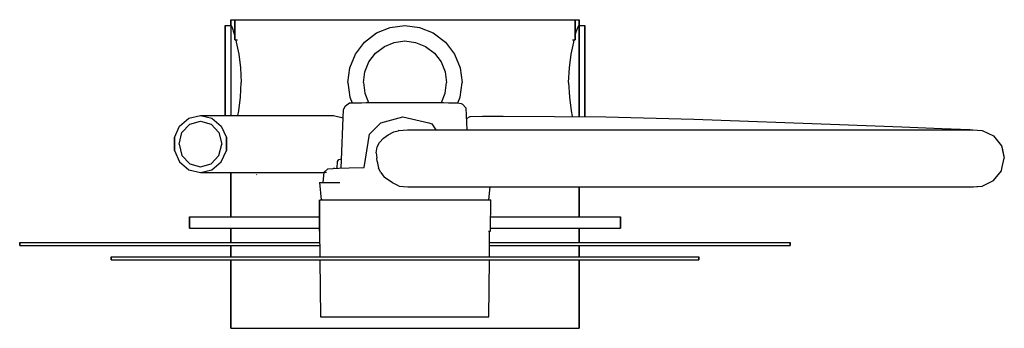
# Model space of a CAD drawing. Extents: x 0 to 345, y 0 to 108.
import ezdxf

# ---------------------------------------------------------------- set-up
doc = ezdxf.new("R2010")
doc.units = 0
doc.header["$MEASUREMENT"] = 0

msp = doc.modelspace()

# ---------------------------------------------------------------- linework, layer by layer
for p, q in [((74, 108), (74, 106)), ((74, 108), (74.64, 108)), ((74, 106), (74, 108)), ((74.64, 108), (75.41, 108)), ((75.41, 101), (75.41, 108)), ((75.41, 108), (75.41, 101)), ((75.41, 108), (75.66, 108)), ((75.66, 108), (76.33, 108)), ((76.33, 108), (77.45, 108)), ((77.45, 108), (78.93, 108)), ((78.93, 108), (80.61, 108)), ((80.61, 108), (82.41, 108)), ((82.41, 108), (84.2, 108)), ((84.2, 108), (85.88, 108)), ((85.88, 108), (87.36, 108)), ((87.36, 108), (88.48, 108)), ((88.48, 108), (104.41, 108)), ((104.41, 108), (104.63, 108)), ((104.63, 108), (111.69, 108)), ((111.69, 108), (119.27, 108)), ((119.27, 108), (127.04, 108)), ((127.04, 108), (135, 108)), ((135, 108), (142.96, 108)), ((142.96, 108), (150.73, 108)), ((150.73, 108), (158.31, 108)), ((158.31, 108), (165.37, 108)), ((165.37, 108), (165.59, 108)), ((165.59, 108), (181.52, 108)), ((181.52, 108), (182.64, 108)), ((182.64, 108), (184.12, 108)), ((184.12, 108), (185.8, 108)), ((185.8, 108), (187.59, 108)), ((187.59, 108), (189.38, 108)), ((189.38, 108), (191.06, 108)), ((191.06, 108), (192.55, 108)), ((192.55, 108), (193.67, 108)), ((193.67, 108), (194.34, 108)), ((194.34, 108), (194.59, 108)), ((194.59, 101), (194.59, 108)), ((194.59, 108), (195.36, 108)), ((194.59, 108), (194.59, 101)), ((195.36, 108), (196, 108)), ((196, 108), (196, 106)), ((196, 106), (196, 108)), ((72, 105.28), (72, 106)), ((72, 106), (72, 105.28)), ((72, 106), (74, 106)), ((72, 103.36), (72, 105.28)), ((72, 105.28), (72, 103.36)), ((74, 106), (74.41, 105.28)), ((74, 106), (74, 105.28)), ((74, 105.28), (74, 103.36)), ((74.41, 105.28), (75.09, 103.36)), ((125.07, 103.36), (129.86, 105.28)), ((129.86, 105.28), (135, 106)), ((135, 106), (140.14, 105.28)), ((140.14, 105.28), (144.93, 103.36)), ((194.91, 103.36), (195.59, 105.28)), ((195.59, 105.28), (196, 106)), ((196, 105.28), (196, 106)), ((196, 106), (198, 106)), ((196, 106), (196, 105.28)), ((196, 103.36), (196, 105.28)), ((196, 105.28), (196, 103.36)), ((198, 105.28), (198, 106)), ((198, 106), (198, 105.28)), ((198, 103.36), (198, 105.28)), ((198, 105.28), (198, 103.36)), ((72, 100.16), (72, 103.36)), ((72, 103.36), (72, 100.16)), ((72, 103), (72, 102.39)), ((72, 102.39), (72, 103)), ((72, 100.76), (72, 102.39)), ((72, 102.39), (72, 100.76)), ((72, 98.04), (72, 100.76)), ((72, 100.76), (72, 98.04)), ((72, 95.92), (72, 100.16)), ((72, 100.16), (72, 95.92)), ((74, 103.36), (74, 100.16)), ((74, 100.16), (74, 95.92)), ((75.09, 103.36), (75.41, 102.09)), ((75.41, 101), (75.66, 101)), ((75.66, 101), (76.33, 101)), ((75.68, 101), (75.89, 100.16)), ((75.89, 100.16), (76.74, 95.92)), ((117.64, 95.92), (120.82, 100.16)), ((120.82, 100.16), (125.07, 103.36)), ((131.27, 100.05), (135, 100.57)), ((131.27, 100.05), (135, 100.57)), ((135, 100.57), (138.73, 100.05)), ((135, 100.57), (138.73, 100.05)), ((144.93, 103.36), (149.18, 100.16)), ((149.18, 100.16), (152.36, 95.92)), ((193.26, 95.92), (194.11, 100.16)), ((193.67, 101), (194.34, 101)), ((194.11, 100.16), (194.32, 101)), ((194.34, 101), (194.59, 101)), ((194.59, 102.09), (194.91, 103.36)), ((196, 100.16), (196, 103.36)), ((196, 103.36), (196, 100.16)), ((196, 95.92), (196, 100.16)), ((196, 100.16), (196, 95.92)), ((198, 100.16), (198, 103.36)), ((198, 103.36), (198, 100.16)), ((198, 95.92), (198, 100.16)), ((198, 100.16), (198, 95.92)), ((72, 94.43), (72, 98.04)), ((72, 98.04), (72, 94.43)), ((124.68, 96.32), (127.77, 98.65)), ((127.77, 98.65), (131.27, 100.05)), ((127.77, 98.65), (131.27, 100.05)), ((138.73, 100.05), (142.23, 98.65)), ((138.73, 100.05), (142.23, 98.65)), ((142.23, 98.65), (145.32, 96.32)), ((142.23, 98.65), (145.32, 96.32)), ((72, 91.12), (72, 95.92)), ((72, 95.92), (72, 91.12)), ((72, 90.35), (72, 94.43)), ((72, 94.43), (72, 90.35)), ((74, 95.92), (74, 91.12)), ((76.74, 95.92), (77.4, 91.12)), ((115.7, 91.12), (117.64, 95.92)), ((120.95, 89.73), (122.35, 93.23)), ((122.35, 93.23), (124.68, 96.32)), ((145.32, 96.32), (147.65, 93.23)), ((145.32, 96.32), (147.65, 93.23)), ((147.65, 93.23), (149.05, 89.73)), ((147.65, 93.23), (149.05, 89.73)), ((152.36, 95.92), (154.3, 91.12)), ((192.6, 91.12), (193.26, 95.92)), ((196, 91.12), (196, 95.92)), ((196, 95.92), (196, 91.12)), ((198, 91.12), (198, 95.92)), ((198, 95.92), (198, 91.12)), ((72, 86), (72, 91.12)), ((72, 91.12), (72, 86)), ((72, 86), (72, 90.35)), ((72, 90.35), (72, 86)), ((74, 91.12), (74, 86)), ((77.4, 91.12), (77.65, 86)), ((115, 86), (115.7, 91.12)), ((120.43, 86), (120.95, 89.73)), ((149.05, 89.73), (149.57, 86)), ((149.05, 89.73), (149.57, 86)), ((154.3, 91.12), (155, 86)), ((154.3, 91.12), (155, 86)), ((192.35, 86), (192.6, 91.12)), ((196, 86), (196, 91.12)), ((196, 91.12), (196, 86)), ((198, 91.12), (198, 86)), ((198, 86), (198, 91.12)), ((72, 80.88), (72, 86)), ((72, 81.65), (72, 86)), ((72, 86), (72, 81.65)), ((72, 86), (72, 80.88)), ((74, 86), (74, 80.88)), ((77.4, 80.88), (77.65, 86)), ((115, 86), (115.7, 80.88)), ((120.43, 86), (120.95, 82.27)), ((149.05, 82.27), (149.57, 86)), ((154.3, 80.88), (155, 86)), ((192.35, 86), (192.6, 80.88)), ((196, 80.88), (196, 86)), ((196, 86), (196, 80.88)), ((198, 80.88), (198, 86)), ((198, 86), (198, 80.88)), ((72, 81.65), (72, 77.57)), ((72, 77.57), (72, 81.65)), ((72, 76.08), (72, 80.88)), ((72, 80.88), (72, 76.08)), ((74, 80.88), (74, 76.08)), ((76.74, 76.08), (77.4, 80.88)), ((115.7, 80.88), (116.49, 78.93)), ((120.95, 82.27), (122.26, 79)), ((147.74, 79), (149.05, 82.27)), ((147.74, 79), (149.05, 82.27)), ((153.51, 78.91), (154.3, 80.88)), ((192.6, 80.88), (193.26, 76.08)), ((196, 76.08), (196, 80.88)), ((196, 80.88), (196, 76.08)), ((198, 76.08), (198, 80.88)), ((198, 80.88), (198, 76.08)), ((72, 74.5), (72, 77.57)), ((72, 77.57), (72, 74.5)), ((72, 74.5), (72, 76.08)), ((72, 76.08), (72, 74.5)), ((74, 76.08), (74, 74.5)), ((76.42, 74.5), (76.74, 76.08)), ((112.63, 56.03), (113.5, 76.53)), ((113.5, 76.53), (114.12, 77.88)), ((114.12, 77.88), (115.56, 78.92)), ((115.56, 78.92), (119.72, 78.95)), ((119.72, 78.95), (121.42, 79)), ((121.42, 79), (122.05, 79)), ((122.05, 79), (123.3, 79)), ((123.3, 79), (124.12, 79)), ((124.12, 79), (124.57, 79)), ((124.57, 79), (125.59, 79)), ((125.59, 79), (148.38, 79)), ((147.95, 79), (148.38, 79)), ((148.38, 79), (148.45, 79)), ((148.38, 79), (150.29, 78.94)), ((150.29, 78.94), (153.39, 78.88)), ((153.39, 78.88), (154.73, 78.66)), ((154.73, 78.66), (155.16, 78.45)), ((155.16, 78.45), (156.37, 77.17)), ((156.37, 77.17), (156.69, 69.49)), ((193.26, 76.08), (193.63, 74.21)), ((196, 74.17), (196, 76.08)), ((196, 76.08), (196, 74.17)), ((198, 74.14), (198, 76.08)), ((198, 76.08), (198, 74.14)), ((56.03, 70.73), (59.28, 73.51)), ((59.28, 73.51), (63.33, 74.5)), ((59.59, 71.43), (63.33, 72.5)), ((63.33, 74.5), (67.38, 73.51)), ((63.33, 74.5), (109.91, 74.5)), ((63.33, 72.5), (67.06, 71.43)), ((67.38, 73.51), (70.62, 70.73)), ((109.91, 74.5), (113.38, 73.65)), ((126.49, 71.88), (134.23, 74.03)), ((134.23, 74.03), (143.38, 71.96)), ((156.53, 73.41), (157.84, 74.09)), ((157.84, 74.09), (162.14, 74.25)), ((162.14, 74.25), (169.42, 74.23)), ((169.42, 74.23), (205.42, 74)), ((205.42, 74), (236.24, 73.15)), ((236.24, 73.15), (287.26, 71.36)), ((54.23, 66.72), (56.03, 70.73)), ((56.86, 68.5), (59.59, 71.43)), ((67.06, 71.43), (69.79, 68.5)), ((70.62, 70.73), (72.43, 66.72)), ((122.53, 67.92), (126.49, 71.88)), ((131.1, 68.72), (132.59, 69.16)), ((132.9, 69.19), (132.59, 69.16)), ((132.9, 69.19), (135.88, 69.48)), ((135.88, 69.48), (141.77, 69.49)), ((141.77, 69.49), (153.5, 69.49)), ((143.38, 71.96), (144.43, 71.51)), ((144.43, 71.51), (145.55, 69.86)), ((145.55, 69.86), (145.8, 69.49)), ((153.5, 69.49), (168.69, 69.49)), ((168.69, 69.49), (195.82, 69.51)), ((195.82, 69.51), (220.75, 69.48)), ((220.75, 69.48), (245.21, 69.5)), ((245.21, 69.5), (282.67, 69.49)), ((282.67, 69.49), (304.51, 69.51)), ((287.26, 71.36), (309.13, 70.52)), ((304.51, 69.51), (323.66, 69.49)), ((309.13, 70.52), (323.15, 69.95)), ((323.15, 69.95), (332.88, 69.55)), ((323.66, 69.49), (333.95, 69.48)), ((332.88, 69.55), (333.83, 69.48)), ((333.95, 69.48), (337.23, 69.25)), ((337.23, 69.25), (341.24, 67.32)), ((54.23, 66.72), (54.23, 62.27)), ((54.23, 62.27), (54.23, 66.72)), ((55.86, 64.5), (56.86, 68.5)), ((69.79, 68.5), (70.8, 64.5)), ((72.43, 62.27), (72.43, 66.72)), ((72.43, 66.72), (72.43, 62.27)), ((120.72, 56.24), (122.53, 67.92)), ((126.08, 65.08), (127.43, 66.5)), ((127.43, 66.5), (129.1, 67.67)), ((129.1, 67.67), (131.1, 68.72)), ((341.24, 67.32), (344.01, 63.84)), ((54.23, 62.27), (56.03, 58.27)), ((55.86, 64.5), (56.86, 60.5)), ((69.79, 60.5), (70.8, 64.5)), ((70.62, 58.27), (72.43, 62.27)), ((124.85, 61.41), (125.27, 63.46)), ((125.27, 63.46), (126.08, 65.08)), ((344.01, 63.84), (345, 59.5)), ((344.02, 63.82), (344.22, 63.07)), ((344.02, 63.82), (344.22, 63.07)), ((344.22, 63.07), (345, 59.5)), ((56.86, 60.5), (59.59, 57.57)), ((67.06, 57.57), (69.79, 60.5)), ((111.3, 58.42), (111.87, 59.09)), ((111.87, 59.09), (112.77, 59.35)), ((124.85, 61.41), (125.1, 59.57)), ((125.27, 58.32), (125.1, 59.57)), ((344.19, 55.93), (345, 59.5)), ((56.03, 58.27), (59.28, 55.49)), ((59.28, 55.49), (63.33, 54.5)), ((59.59, 57.57), (63.33, 56.5)), ((63.33, 56.5), (67.06, 57.57)), ((63.33, 54.5), (67.38, 55.49)), ((67.38, 55.49), (70.62, 58.27)), ((106.69, 54.62), (107.94, 55.86)), ((107.94, 55.86), (109.78, 55.98)), ((109.79, 55.98), (111.8, 56.03)), ((109.79, 55.98), (110.85, 56)), ((109.91, 55.99), (110.08, 56)), ((110.08, 56), (110.41, 56)), ((111.19, 56.01), (111.3, 58.42)), ((111.8, 56.03), (115.46, 56.12)), ((115.46, 56.12), (120.72, 56.24)), ((125.27, 58.32), (125.78, 56.07)), ((126.49, 54.53), (125.78, 56.07)), ((344.01, 55.16), (344.19, 55.93)), ((63.33, 54.5), (106.68, 54.5)), ((74, 54.5), (74, 39)), ((74, 39), (74, 54.5)), ((82.99, 53.73), (83.06, 53.8)), ((82.99, 53.73), (83.07, 53.77)), ((106.34, 51), (106.69, 54.62)), ((106.69, 54.62), (107.46, 54.64)), ((126.49, 54.53), (127.76, 52.94)), ((130.58, 50.86), (127.76, 52.94)), ((341.24, 51.68), (344.01, 55.16)), ((341.26, 51.71), (342.99, 53.79)), ((341.26, 51.71), (342.99, 53.79)), ((342.99, 53.79), (343.99, 55.14)), ((105.05, 51), (107.23, 51)), ((105.05, 51), (105.58, 45.01)), ((106.34, 51), (107.76, 51)), ((106.34, 51), (107.52, 51)), ((107.52, 51), (107.59, 51)), ((107.76, 51), (112.12, 50.98)), ((132.94, 49.8), (130.58, 50.86)), ((132.94, 49.8), (135.97, 49.52)), ((135.97, 49.52), (146.52, 49.52)), ((146.52, 49.52), (166.53, 49.51)), ((164.37, 45), (164.86, 49.51)), ((166.53, 49.51), (189.57, 49.49)), ((189.57, 49.49), (219.65, 49.5)), ((196, 39), (196, 49.5)), ((196, 49.5), (196, 39)), ((219.65, 49.5), (256.96, 49.51)), ((256.96, 49.51), (297.98, 49.53)), ((297.98, 49.53), (321.05, 49.52)), ((321.05, 49.52), (333.55, 49.54)), ((333.55, 49.54), (337.23, 49.75)), ((333.74, 49.55), (334.18, 49.53)), ((333.98, 49.56), (334.18, 49.53)), ((334.18, 49.53), (337.22, 49.75)), ((337.23, 49.75), (341.24, 51.68)), ((105.08, 34), (105.08, 45)), ((105.08, 45), (105.08, 34)), ((105.31, 45), (105.98, 45.01)), ((105.58, 45.01), (106.14, 45.03)), ((105.58, 45.01), (106.11, 45)), ((105.58, 45), (162.1, 45)), ((158.07, 45.01), (162.94, 45.01)), ((160.37, 45), (164.1, 45)), ((162.1, 45), (162.43, 45)), ((162.43, 45), (164.37, 45)), ((162.43, 45), (162.59, 45)), ((162.59, 45), (165.14, 45)), ((162.94, 45.01), (164.37, 45)), ((164.1, 45), (165.14, 45)), ((165.01, 34), (165.14, 45)), ((59.5, 35), (59.5, 39)), ((59.5, 39), (59.5, 35)), ((59.5, 39), (105.08, 39)), ((59.5, 39), (59.5, 35)), ((59.5, 35), (59.5, 39)), ((60.03, 39), (60.67, 39)), ((60.67, 39), (61.52, 39)), ((165.07, 39), (210.5, 39)), ((165.07, 39), (210.5, 39)), ((208.48, 39), (209.33, 39)), ((209.33, 39), (209.97, 39)), ((210.5, 39), (210.5, 35)), ((210.5, 35), (210.5, 39)), ((59.5, 35), (61.5, 35)), ((59.5, 35), (105.08, 35)), ((59.5, 35), (59.64, 35)), ((59.5, 35), (74, 35)), ((59.5, 35), (61.5, 35)), ((59.5, 35), (74, 35)), ((59.5, 35), (59.64, 35)), ((59.64, 35), (60.03, 35)), ((59.64, 35), (60.03, 35)), ((60.03, 35), (60.67, 35)), ((60.03, 35), (60.67, 35)), ((60.5, 35), (65.5, 35)), ((60.67, 35), (61.52, 35)), ((60.67, 35), (61.52, 35)), ((61.5, 35), (105.08, 35)), ((61.5, 35), (74, 35)), ((61.52, 35), (62.48, 35)), ((61.52, 35), (62.48, 35)), ((62.44, 35), (63.7, 35)), ((62.44, 35), (74, 35)), ((62.44, 35), (63.7, 35)), ((62.44, 35), (86.16, 35)), ((62.48, 35), (63.5, 35)), ((62.48, 35), (63.5, 35)), ((63.5, 35), (64.52, 35)), ((63.5, 35), (64.52, 35)), ((63.7, 35), (84.81, 35)), ((63.7, 35), (74, 35)), ((64.52, 35), (65.48, 35)), ((64.52, 35), (65.48, 35)), ((65.11, 35), (65.25, 35)), ((65.25, 35), (65.64, 35)), ((65.48, 35), (66.33, 35)), ((65.48, 35), (66.33, 35)), ((65.64, 35), (66.28, 35)), ((65.84, 35), (66.18, 35)), ((65.84, 35), (74, 35)), ((65.84, 35), (66.18, 35)), ((65.84, 35), (76.55, 35)), ((66.18, 35), (74, 35)), ((66.18, 35), (77.36, 35)), ((66.28, 35), (67.13, 35)), ((66.33, 35), (66.97, 35)), ((66.33, 35), (66.97, 35)), ((66.97, 35), (67.36, 35)), ((66.97, 35), (67.36, 35)), ((67.13, 35), (68.09, 35)), ((67.36, 35), (67.5, 35)), ((67.36, 35), (67.5, 35)), ((68.09, 35), (69.11, 35)), ((69.11, 35), (70.13, 35)), ((70.13, 35), (71.09, 35)), ((71.09, 35), (71.94, 35)), ((71.94, 35), (72.58, 35)), ((72, 35), (72.76, 35)), ((72.58, 35), (72.97, 35)), ((72.76, 35), (74, 35)), ((72.76, 35), (74.27, 35)), ((72.97, 35), (73.11, 35)), ((74, 30), (74, 35)), ((74, 35), (74, 30)), ((74.27, 35), (77.04, 35)), ((76.55, 35), (77.36, 35)), ((77.04, 35), (80.32, 35)), ((80.32, 35), (85.1, 35)), ((84.25, 35), (84.39, 35)), ((84.39, 35), (84.78, 35)), ((84.78, 35), (85.42, 35)), ((84.81, 35), (86.16, 35)), ((85.1, 35), (90.65, 35)), ((85.42, 35), (86.27, 35)), ((86.27, 35), (87.23, 35)), ((87.23, 35), (88.25, 35)), ((88.25, 35), (89.27, 35)), ((89.27, 35), (90.23, 35)), ((90.23, 35), (91.08, 35)), ((90.65, 35), (96.7, 35)), ((91.08, 35), (91.72, 35)), ((91.72, 35), (92.11, 35)), ((92.11, 35), (92.25, 35)), ((96.7, 35), (103.75, 35)), ((97.14, 35), (105.08, 35)), ((97.14, 35), (99.84, 35)), ((99.84, 35), (105.08, 35)), ((103.75, 35), (105.08, 35)), ((165.02, 35), (166.25, 35)), ((165.02, 35), (210.5, 35)), ((165.02, 35), (208.5, 35)), ((165.02, 35), (172.86, 35)), ((165.02, 35), (170.16, 35)), ((166.25, 35), (173.3, 35)), ((170.16, 35), (172.86, 35)), ((173.3, 35), (179.35, 35)), ((177.75, 35), (177.89, 35)), ((177.89, 35), (178.28, 35)), ((178.28, 35), (178.92, 35)), ((178.92, 35), (179.76, 35)), ((179.35, 35), (184.9, 35)), ((179.76, 35), (180.72, 35)), ((180.72, 35), (181.75, 35)), ((181.75, 35), (182.77, 35)), ((182.77, 35), (183.73, 35)), ((183.73, 35), (184.58, 35)), ((183.84, 35), (207.56, 35)), ((183.84, 35), (185.19, 35)), ((184.58, 35), (185.22, 35)), ((184.9, 35), (189.68, 35)), ((185.19, 35), (206.3, 35)), ((185.22, 35), (185.6, 35)), ((185.6, 35), (185.75, 35)), ((189.68, 35), (192.96, 35)), ((192.65, 35), (203.81, 35)), ((192.65, 35), (193.45, 35)), ((192.96, 35), (195.73, 35)), ((193.45, 35), (204.16, 35)), ((195.73, 35), (197.24, 35)), ((196, 30), (196, 35)), ((196, 35), (197.24, 35)), ((196, 35), (210.5, 35)), ((196, 35), (208.5, 35)), ((196, 35), (203.81, 35)), ((196, 35), (204.16, 35)), ((196, 35), (207.56, 35)), ((196, 35), (206.3, 35)), ((196, 35), (196, 30)), ((196.89, 35), (197.03, 35)), ((197.03, 35), (197.42, 35)), ((197.24, 35), (198, 35)), ((197.42, 35), (198.06, 35)), ((198.06, 35), (198.91, 35)), ((198.91, 35), (199.87, 35)), ((199.87, 35), (200.89, 35)), ((200.89, 35), (201.91, 35)), ((201.91, 35), (202.87, 35)), ((202.5, 35), (202.64, 35)), ((202.5, 35), (202.64, 35)), ((202.64, 35), (203.03, 35)), ((202.64, 35), (203.03, 35)), ((202.87, 35), (203.72, 35)), ((203.03, 35), (203.67, 35)), ((203.03, 35), (203.67, 35)), ((203.67, 35), (204.52, 35)), ((203.67, 35), (204.52, 35)), ((203.72, 35), (204.36, 35)), ((203.81, 35), (204.16, 35)), ((203.81, 35), (204.16, 35)), ((204.36, 35), (204.75, 35)), ((204.5, 35), (209.5, 35)), ((204.52, 35), (205.48, 35)), ((204.52, 35), (205.48, 35)), ((204.75, 35), (204.89, 35)), ((205.48, 35), (206.5, 35)), ((205.48, 35), (206.5, 35)), ((206.3, 35), (207.56, 35)), ((206.3, 35), (207.56, 35)), ((206.5, 35), (207.52, 35)), ((206.5, 35), (207.52, 35)), ((207.52, 35), (208.48, 35)), ((207.52, 35), (208.48, 35)), ((208.48, 35), (209.33, 35)), ((208.48, 35), (209.33, 35)), ((208.5, 35), (210.5, 35)), ((208.5, 35), (210.5, 35)), ((209.33, 35), (209.97, 35)), ((209.33, 35), (209.97, 35)), ((209.97, 35), (210.36, 35)), ((209.97, 35), (210.36, 35)), ((210.36, 35), (210.5, 35)), ((210.36, 35), (210.5, 35)), ((105.08, 34), (105.18, 25)), ((105.08, 34), (105.18, 25)), ((164.22, 34), (165.01, 34)), ((164.22, 34), (164.64, 34)), ((164.58, 25), (164.64, 34)), ((164.64, 34), (165.01, 34)), ((0, 30), (1.42, 30)), ((0, 30), (0, 29)), ((0, 29), (0, 30)), ((0, 29), (1.42, 29)), ((0, 29), (1.42, 29)), ((1.42, 30), (4.83, 30)), ((1.42, 30), (4.83, 30)), ((1.42, 29), (4.83, 29)), ((1.42, 29), (4.83, 29)), ((1.42, 29), (4.83, 29)), ((1.42, 29), (4.83, 29)), ((4.83, 30), (10.52, 30)), ((4.83, 30), (10.52, 30)), ((4.83, 29), (10.52, 29)), ((4.83, 29), (10.52, 29)), ((4.83, 29), (10.52, 29)), ((4.83, 29), (10.52, 29)), ((10.52, 30), (18.05, 30)), ((10.52, 29), (18.05, 29)), ((10.52, 29), (18.05, 29)), ((18.05, 30), (28.14, 30)), ((18.05, 29), (28.14, 29)), ((18.05, 29), (28.14, 29)), ((28.14, 30), (39.65, 30)), ((28.14, 29), (39.65, 29)), ((28.14, 29), (39.65, 29)), ((39.65, 30), (52.86, 30)), ((39.65, 29), (52.86, 29)), ((39.65, 29), (52.86, 29)), ((52.86, 30), (67.78, 30)), ((52.86, 29), (67.78, 29)), ((52.86, 29), (67.78, 29)), ((67.78, 30), (83.42, 30)), ((67.78, 29), (74, 29)), ((67.78, 29), (83.42, 29)), ((74, 25), (74, 29)), ((74, 29), (74, 25)), ((83.42, 30), (100.18, 30)), ((83.42, 29), (100.18, 29)), ((100.18, 30), (105.13, 30)), ((100.18, 29), (105.14, 29)), ((100.18, 29), (105.14, 29)), ((164.6, 29), (169.82, 29)), ((164.61, 30), (169.82, 30)), ((169.82, 30), (186.58, 30)), ((169.82, 29), (186.58, 29)), ((186.58, 30), (202.22, 30)), ((186.58, 29), (202.22, 29)), ((196, 25), (196, 29)), ((196, 29), (202.22, 29)), ((196, 29), (196, 25)), ((202.22, 30), (217.14, 30)), ((202.22, 29), (217.14, 29)), ((202.22, 29), (217.14, 29)), ((217.14, 30), (230.35, 30)), ((217.14, 29), (230.35, 29)), ((217.14, 29), (230.35, 29)), ((230.35, 30), (241.86, 30)), ((230.35, 29), (241.86, 29)), ((230.35, 29), (241.86, 29)), ((241.86, 30), (251.95, 30)), ((241.86, 29), (251.95, 29)), ((241.86, 29), (251.95, 29)), ((251.95, 30), (259.48, 30)), ((251.95, 29), (259.48, 29)), ((251.95, 29), (259.48, 29)), ((259.48, 30), (265.17, 30)), ((259.48, 29), (265.17, 29)), ((259.48, 29), (265.17, 29)), ((265.17, 30), (268.58, 30)), ((265.17, 29), (268.58, 29)), ((265.17, 29), (268.58, 29)), ((268.58, 30), (270, 30)), ((268.58, 29), (270, 29)), ((268.58, 29), (270, 29)), ((270, 29), (270, 30)), ((270, 30), (270, 29)), ((32, 25), (33.08, 25)), ((32, 25), (32, 24)), ((32, 24), (32, 25)), ((33.08, 25), (35.69, 25)), ((35.69, 25), (40.02, 25)), ((40.02, 25), (45.77, 25)), ((45.77, 25), (53.47, 25)), ((53.47, 25), (62.25, 25)), ((62.25, 25), (72.33, 25)), ((72.33, 25), (83.72, 25)), ((83.72, 25), (95.64, 25)), ((95.64, 25), (108.44, 25)), ((108.44, 25), (121.56, 25)), ((121.56, 25), (135, 25)), ((135, 25), (148.44, 25)), ((148.44, 25), (161.56, 25)), ((161.56, 25), (174.36, 25)), ((174.36, 25), (186.28, 25)), ((186.28, 25), (197.67, 25)), ((197.67, 25), (207.75, 25)), ((207.75, 25), (216.53, 25)), ((216.53, 25), (224.23, 25)), ((224.23, 25), (229.98, 25)), ((229.98, 25), (234.31, 25)), ((234.31, 25), (236.92, 25)), ((236.92, 25), (238, 25)), ((238, 24), (238, 25)), ((238, 25), (238, 24)), ((32, 24), (33.08, 24)), ((33.08, 24), (35.69, 24)), ((33.08, 24), (35.69, 24)), ((35.69, 24), (40.02, 24)), ((35.69, 24), (40.02, 24)), ((40.02, 24), (45.77, 24)), ((40.02, 24), (45.77, 24)), ((45.77, 24), (53.47, 24)), ((45.77, 24), (53.47, 24)), ((53.47, 24), (62.25, 24)), ((53.47, 24), (62.25, 24)), ((62.25, 24), (72.33, 24)), ((62.25, 24), (72.33, 24)), ((72.33, 24), (83.72, 24)), ((72.33, 24), (83.72, 24)), ((74, 0), (74, 24)), ((74, 24), (74, 0)), ((83.72, 24), (95.64, 24)), ((83.72, 24), (95.64, 24)), ((95.64, 24), (108.44, 24)), ((95.64, 24), (105.19, 24)), ((95.64, 24), (105.19, 24)), ((105.19, 24), (105.39, 4)), ((105.19, 24), (105.39, 4)), ((108.44, 24), (121.56, 24)), ((121.56, 24), (135, 24)), ((135, 24), (148.44, 24)), ((148.44, 24), (161.56, 24)), ((161.56, 24), (174.36, 24)), ((164.43, 4), (164.57, 24)), ((164.43, 4), (164.57, 24)), ((164.57, 24), (174.36, 24)), ((174.36, 24), (186.28, 24)), ((174.36, 24), (186.28, 24)), ((186.28, 24), (197.67, 24)), ((186.28, 24), (197.67, 24)), ((196, 0), (196, 24)), ((196, 24), (196, 0)), ((197.67, 24), (207.75, 24)), ((197.67, 24), (207.75, 24)), ((207.75, 24), (216.53, 24)), ((207.75, 24), (216.53, 24)), ((216.53, 24), (224.23, 24)), ((216.53, 24), (224.23, 24)), ((224.23, 24), (229.98, 24)), ((224.23, 24), (229.98, 24)), ((229.98, 24), (234.31, 24)), ((229.98, 24), (234.31, 24)), ((234.31, 24), (236.92, 24)), ((234.31, 24), (236.92, 24)), ((236.92, 24), (238, 24)), ((105.39, 4), (107.85, 4)), ((106.97, 4), (108.13, 4)), ((107.85, 4), (112.49, 4)), ((108.13, 4), (112.99, 4)), ((112.49, 4), (119.65, 4)), ((112.99, 4), (115.7, 4)), ((119.65, 4), (128.84, 4)), ((128.84, 4), (137.75, 4)), ((137.75, 4), (146.49, 4)), ((138.96, 4), (147.76, 4)), ((146.49, 4), (154, 4)), ((147.76, 4), (156.68, 4)), ((154, 4), (160.04, 4)), ((156.27, 4), (161.54, 4)), ((156.68, 4), (157.85, 4)), ((159.99, 4), (161.5, 4)), ((160.04, 4), (163.38, 4)), ((161.5, 4), (162.85, 4)), ((161.54, 4), (161.96, 4)), ((163.38, 4), (164.43, 4)), ((74, 0), (74.64, 0)), ((74, 0), (74.64, 0)), ((74.64, 0), (76.18, 0)), ((74.64, 0), (76.18, 0)), ((76, 0), (76.62, 0)), ((76, 0), (76.62, 0)), ((76.18, 0), (78.75, 0)), ((76.18, 0), (78.75, 0)), ((76.62, 0), (78.11, 0)), ((76.62, 0), (78.11, 0)), ((78.11, 0), (80.6, 0)), ((78.11, 0), (80.6, 0)), ((78.75, 0), (82.15, 0)), ((78.75, 0), (82.15, 0)), ((80.6, 0), (83.89, 0)), ((80.6, 0), (83.89, 0)), ((82.15, 0), (86.71, 0)), ((82.15, 0), (86.71, 0)), ((83.89, 0), (88.3, 0)), ((83.89, 0), (88.3, 0)), ((86.71, 0), (91.91, 0)), ((86.71, 0), (91.91, 0)), ((88.3, 0), (93.33, 0)), ((88.3, 0), (93.33, 0)), ((91.91, 0), (97.89, 0)), ((91.91, 0), (97.89, 0)), ((93.33, 0), (99.1, 0)), ((93.33, 0), (99.1, 0)), ((97.89, 0), (104.63, 0)), ((97.89, 0), (104.63, 0)), ((99.1, 0), (105.62, 0)), ((99.1, 0), (105.62, 0)), ((104.63, 0), (111.69, 0)), ((104.63, 0), (111.69, 0)), ((105.62, 0), (112.46, 0)), ((105.62, 0), (112.46, 0)), ((111.69, 0), (119.27, 0)), ((111.69, 0), (119.27, 0)), ((112.46, 0), (119.78, 0)), ((112.46, 0), (119.78, 0)), ((119.27, 0), (127.04, 0)), ((119.27, 0), (127.04, 0)), ((119.78, 0), (127.3, 0)), ((119.78, 0), (127.3, 0)), ((127.04, 0), (135, 0)), ((127.04, 0), (135, 0)), ((127.3, 0), (135, 0)), ((127.3, 0), (135, 0)), ((135, 0), (142.96, 0)), ((135, 0), (142.7, 0)), ((135, 0), (142.96, 0)), ((135, 0), (142.7, 0)), ((142.7, 0), (150.22, 0)), ((142.7, 0), (150.22, 0)), ((142.96, 0), (150.73, 0)), ((142.96, 0), (150.73, 0)), ((150.22, 0), (157.54, 0)), ((150.22, 0), (157.54, 0)), ((150.73, 0), (158.31, 0)), ((150.73, 0), (158.31, 0)), ((157.54, 0), (164.38, 0)), ((157.54, 0), (164.38, 0)), ((158.31, 0), (165.37, 0)), ((158.31, 0), (165.37, 0)), ((164.38, 0), (170.9, 0)), ((164.38, 0), (170.9, 0)), ((165.37, 0), (172.11, 0)), ((165.37, 0), (172.11, 0)), ((170.9, 0), (176.67, 0)), ((170.9, 0), (176.67, 0)), ((172.11, 0), (178.09, 0)), ((172.11, 0), (178.09, 0)), ((176.67, 0), (181.7, 0)), ((176.67, 0), (181.7, 0)), ((178.09, 0), (183.29, 0)), ((178.09, 0), (183.29, 0)), ((181.7, 0), (186.11, 0)), ((181.7, 0), (186.11, 0)), ((183.29, 0), (187.84, 0)), ((183.29, 0), (187.84, 0)), ((186.11, 0), (189.4, 0)), ((186.11, 0), (189.4, 0)), ((187.84, 0), (191.25, 0)), ((187.84, 0), (191.25, 0)), ((189.4, 0), (191.89, 0)), ((189.4, 0), (191.89, 0)), ((191.25, 0), (193.82, 0)), ((191.25, 0), (193.82, 0)), ((191.89, 0), (193.38, 0)), ((191.89, 0), (193.38, 0)), ((193.38, 0), (194, 0)), ((193.38, 0), (194, 0)), ((193.82, 0), (195.36, 0)), ((193.82, 0), (195.36, 0)), ((195.36, 0), (196, 0)), ((195.36, 0), (196, 0))]:
    msp.add_line(p, q)

doc.saveas('drawing.dxf')
